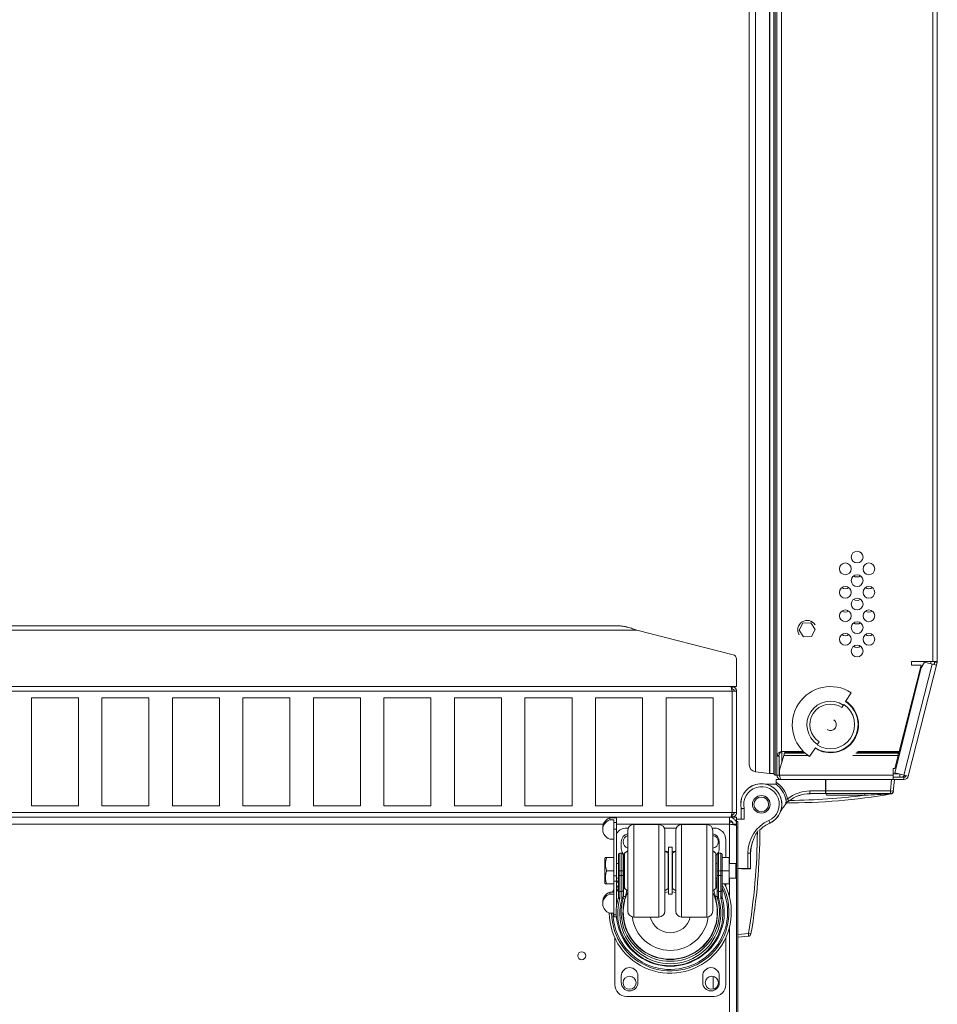
# Paper-space layout '_Bottom' of a CAD drawing. Units: millimetres. Extents: x -26 to 983, y -934 to 878.
# Drawn here: x 475 to 971, y -187 to 346 of the extents above; entities that cross this region are included whole.
import ezdxf

# ---------------------------------------------------------------- set-up
doc = ezdxf.new("R2010")
doc.units = ezdxf.units.MM

psp = doc.layouts.new('_Bottom')

# ---------------------------------------------------------------- linework, layer by layer
at = {"color": 7, "linetype": 'Continuous', "lineweight": 15}
for p, q in [((873.06, -60.93), (873.06, 793.46)), ((869.71, 789.67), (869.71, -57.15)), ((968.85, 733.88), (968.85, -1.35)), ((971.29, 733.88), (971.29, -1.35)), ((884.7, 599), (884.7, -62.74)), ((971.29, 328.16), (971.31, 328.16)), ((971.31, 118.61), (971.31, 328.16)), ((971.34, 321.81), (971.31, 321.81)), ((971.34, 321.81), (971.34, 319.13)), ((971.34, 319.13), (971.31, 319.13)), ((971.34, 318.93), (971.31, 318.93)), ((971.34, 318.28), (971.31, 318.28)), ((971.34, 316.94), (971.31, 316.94)), ((971.34, 314.68), (971.31, 314.68)), ((971.34, 313.53), (971.31, 313.53)), ((971.34, 312.37), (971.31, 312.37)), ((971.34, 311.38), (971.31, 311.38)), ((971.34, 311.38), (971.34, 307.83)), ((971.34, 307.83), (971.31, 307.83)), ((971.34, 307.55), (971.31, 307.55)), ((971.34, 306.77), (971.31, 306.77)), ((971.34, 305.55), (971.31, 305.55)), ((971.34, 303.93), (971.31, 303.93)), ((971.34, 301.6), (971.31, 301.6)), ((971.34, 300.79), (971.31, 300.79)), ((971.34, 300.79), (971.34, 297.24)), ((971.34, 297.24), (971.31, 297.24)), ((971.34, 295.84), (971.31, 295.84)), ((971.34, 295.32), (971.31, 295.32)), ((971.34, 293.8), (971.31, 293.8)), ((971.34, 291.32), (971.31, 291.32)), ((971.34, 287.96), (971.31, 287.96)), ((971.34, 285.45), (971.31, 285.45)), ((971.34, 283.28), (971.31, 283.28)), ((971.34, 281.63), (971.31, 281.63)), ((971.34, 280.67), (971.31, 280.67)), ((971.34, 280.45), (971.31, 280.45)), ((971.34, 279.3), (971.31, 279.3)), ((971.34, 280.49), (971.34, 280.45)), ((971.34, 279.3), (971.34, 275.75)), ((971.34, 275.75), (971.31, 275.75)), ((971.34, 275.4), (971.31, 275.4)), ((971.34, 274.47), (971.31, 274.47)), ((971.34, 273.08), (971.31, 273.08)), ((971.34, 271.38), (971.31, 271.38)), ((971.34, 270.62), (971.31, 270.62)), ((971.34, 269.86), (971.31, 269.86)), ((971.34, 268.5), (971.31, 268.5)), ((971.34, 268.5), (971.34, 264.95)), ((971.34, 264.95), (971.31, 264.95)), ((971.34, 264.65), (971.31, 264.65)), ((971.34, 263.87), (971.31, 263.87)), ((971.34, 262.75), (971.31, 262.75)), ((971.34, 261.43), (971.31, 261.43)), ((971.34, 259.2), (971.31, 259.2)), ((971.34, 258.59), (971.31, 258.59)), ((971.34, 258.59), (971.34, 255.04)), ((971.34, 255.04), (971.31, 255.04)), ((971.34, 254.23), (971.31, 254.23)), ((971.34, 251.62), (971.31, 251.62)), ((971.34, 250), (971.31, 250)), ((971.34, 249.11), (971.31, 249.11)), ((971.34, 248.75), (971.31, 248.75)), ((971.34, 248.69), (971.31, 248.69)), ((971.34, 245.14), (971.31, 245.14)), ((971.34, 248.69), (971.34, 245.14)), ((971.34, 243.16), (971.31, 243.16)), ((971.34, 241.57), (971.31, 241.57)), ((971.34, 239.02), (971.31, 239.02)), ((971.34, 235.58), (971.31, 235.58)), ((971.34, 232.13), (971.31, 232.13)), ((971.34, 229.58), (971.31, 229.58)), ((971.34, 227.99), (971.31, 227.99)), ((971.34, 224.82), (971.31, 224.82)), ((971.34, 222.81), (971.31, 222.81)), ((971.34, 218.21), (971.31, 218.21)), ((971.34, 215.94), (971.31, 215.94)), ((971.34, 213.87), (971.31, 213.87)), ((971.34, 212.36), (971.31, 212.36)), ((971.34, 211.76), (971.31, 211.76)), ((971.34, 211.3), (971.31, 211.3)), ((971.34, 210.8), (971.31, 210.8)), ((971.34, 209.33), (971.31, 209.33)), ((971.34, 206.95), (971.31, 206.95)), ((971.34, 203.7), (971.31, 203.7)), ((971.34, 199.21), (971.31, 199.21)), ((971.34, 197.06), (971.31, 197.06)), ((971.34, 195.85), (971.31, 195.85)), ((971.34, 193.89), (971.31, 193.89)), ((971.34, 193.88), (971.31, 193.88)), ((971.34, 192.9), (971.31, 192.9)), ((971.34, 192.48), (971.31, 192.48)), ((971.34, 192.06), (971.31, 192.06)), ((971.34, 195.85), (971.34, 192.9)), ((971.34, 190.77), (971.31, 190.77)), ((971.34, 188.51), (971.31, 188.51)), ((971.34, 185.23), (971.31, 185.23)), ((971.34, 180.51), (971.31, 180.51)), ((971.34, 178.22), (971.31, 178.22)), ((971.34, 178.16), (971.31, 178.16)), ((971.34, 177.1), (971.31, 177.1)), ((971.34, 177.1), (971.34, 175.13)), ((971.34, 175.13), (971.31, 175.13)), ((971.34, 174.75), (971.31, 174.75)), ((971.34, 173.75), (971.31, 173.75)), ((971.34, 172.19), (971.31, 172.19)), ((971.34, 170.09), (971.31, 170.09)), ((971.34, 168.11), (971.31, 168.11)), ((971.34, 166.85), (971.31, 166.85)), ((971.34, 166.19), (971.31, 166.19)), ((971.34, 166.01), (971.31, 166.01)), ((971.34, 166.01), (971.34, 164.05)), ((971.34, 164.05), (971.31, 164.05)), ((971.34, 163.55), (971.31, 163.55)), ((971.34, 160), (971.31, 160)), ((971.34, 163.55), (971.34, 160.74)), ((971.34, 157.26), (971.31, 157.26)), ((971.34, 156.38), (971.31, 156.38)), ((971.34, 155.51), (971.31, 155.51)), ((971.34, 154.2), (971.31, 154.2)), ((971.34, 152.24), (971.31, 152.24)), ((971.34, 152.24), (971.31, 152.24)), ((971.34, 151.25), (971.31, 151.25)), ((971.34, 151.25), (971.31, 151.25)), ((971.34, 154.2), (971.34, 151.25)), ((971.34, 151.25), (971.34, 143.37)), ((971.34, 148.51), (971.31, 148.51)), ((971.34, 146.54), (971.31, 146.54)), ((971.34, 143.37), (971.31, 143.37)), ((971.34, 142.96), (971.31, 142.96)), ((971.34, 142.57), (971.31, 142.57)), ((971.34, 142.56), (971.31, 142.56)), ((971.34, 140.6), (971.31, 140.6)), ((971.34, 139.62), (971.31, 139.62)), ((971.34, 139.2), (971.31, 139.2)), ((971.34, 138.7), (971.31, 138.7)), ((971.34, 142.57), (971.34, 139.62)), ((971.34, 137.24), (971.31, 137.24)), ((971.34, 134.85), (971.31, 134.85)), ((971.34, 131.6), (971.31, 131.6)), ((971.34, 127.11), (971.31, 127.11)), ((971.34, 124.96), (971.31, 124.96)), ((971.29, 118.61), (971.31, 118.61)), ((63.8, 17.98), (799.03, 17.98)), ((799.03, 17.98), (799.02, 17.98)), ((898.64, 19.42), (896.69, 15.57)), ((902.96, 19.66), (898.64, 19.42)), ((905.32, 16.04), (902.96, 19.66)), ((903.37, 12.19), (905.32, 16.04)), ((53.87, 15.54), (808.97, 15.54)), ((808.97, 15.54), (861, 2.36)), ((896.69, 15.57), (899.06, 11.95)), ((899.06, 11.95), (903.37, 12.19)), ((862.84, 0), (862.84, -14.92)), ((962.71, -4.71), (948.34, -61.46)), ((962.55, -3.26), (950.72, -49.99)), ((968.49, -2.77), (953.31, -62.72)), ((955.68, -63.32), (971.21, -1.95)), ((971.29, -1.35), (957.39, -1.35)), ((957.39, -1.35), (957.39, -3.26)), ((957.39, -3.26), (962.55, -3.26)), ((964.37, -1.73), (962.71, -4.71)), ((970.85, -3.37), (964.37, -1.73)), ((967.68, -2.57), (967.98, -1.35)), ((969.52, -3.03), (969.95, -1.35)), ((969.67, -3.07), (970.03, -1.65)), ((971.21, -1.95), (970.03, -1.65)), ((860.4, -14.92), (-1.56, -14.92)), ((862.84, -14.92), (0, -14.92)), ((781.09, -14.92), (781.09, -14.92)), ((812.84, -14.92), (812.84, -14.92)), ((860.4, -14.92), (860.4, -16.14)), ((1.68, -17.36), (862.84, -17.36)), ((481.84, -21.02), (507.24, -21.02)), ((481.84, -79.38), (481.84, -21.02)), ((507.24, -21.02), (507.24, -79.38)), ((519.94, -21.02), (545.34, -21.02)), ((519.94, -79.38), (519.94, -21.02)), ((545.34, -21.02), (545.34, -79.38)), ((558.04, -21.02), (583.44, -21.02)), ((558.04, -79.38), (558.04, -21.02)), ((583.44, -21.02), (583.44, -79.38)), ((596.14, -21.02), (621.54, -21.02)), ((596.14, -79.38), (596.14, -21.02)), ((621.54, -21.02), (621.54, -79.38)), ((634.24, -21.02), (659.64, -21.02)), ((634.24, -79.38), (634.24, -21.02)), ((659.64, -21.02), (659.64, -79.38)), ((672.34, -21.02), (697.74, -21.02)), ((672.34, -79.38), (672.34, -21.02)), ((697.74, -21.02), (697.74, -79.38)), ((710.44, -21.02), (735.84, -21.02)), ((710.44, -79.38), (710.44, -21.02)), ((735.84, -21.02), (735.84, -79.38)), ((748.54, -21.02), (773.94, -21.02)), ((748.54, -79.38), (748.54, -21.02)), ((773.94, -21.02), (773.94, -79.38)), ((786.64, -79.38), (786.64, -21.02)), ((786.64, -21.02), (812.04, -21.02)), ((812.04, -21.02), (812.04, -79.38)), ((824.74, -79.38), (824.74, -21.02)), ((824.74, -21.02), (850.14, -21.02)), ((850.14, -21.02), (850.14, -79.38)), ((860.4, -16.14), (860.16, -16.14)), ((860.4, -83.04), (860.4, -17.36)), ((862.84, -83.04), (862.84, -17.36)), ((924.88, -18.23), (921.76, -23.02)), ((920.76, -24.54), (919.69, -26.18)), ((906.45, -46.45), (907.52, -44.81)), ((885.92, -51.96), (884.7, -51.96)), ((884.7, -52.46), (885.92, -52.46)), ((885.92, -62.72), (885.92, -52.46)), ((888.46, -52.22), (886.02, -60.14)), ((886.74, -50.35), (887.29, -50.35)), ((886.77, -50.32), (887.29, -50.32)), ((898.86, -49.92), (887.14, -49.92)), ((887.29, -49.92), (887.29, -56.04)), ((888.59, -51.39), (888.59, -51.52)), ((888.91, -50.42), (888.69, -50.93)), ((889.18, -49.92), (889.15, -49.99)), ((892.69, -49.92), (892.87, -50.16)), ((902.32, -52.76), (905.45, -47.97)), ((950.74, -49.92), (928.35, -49.92)), ((934.51, -49.92), (934.34, -50.16)), ((948.39, -59.16), (950.15, -52.22)), ((950.26, -50.93), (950.39, -50.42)), ((950.26, -51.79), (950.26, -50.93)), ((950.26, -51.79), (950.39, -51.28)), ((950.39, -51.28), (950.39, -50.42)), ((880.61, -61.86), (873.06, -60.93)), ((882.92, -61.88), (880.92, -61.88)), ((885.92, -62.72), (883.81, -62.72)), ((883.81, -62.74), (884.7, -62.74)), ((886.02, -62.72), (886.02, -60.14)), ((886.02, -62.72), (947.49, -62.72)), ((948.39, -59.16), (947.49, -59.16)), ((947.49, -59.16), (947.49, -65.16)), ((947.49, -62.03), (950.6, -62.03)), ((948.34, -61.46), (955.68, -63.32)), ((884.25, -67.7), (878.72, -67.7)), ((884.25, -65.16), (884.25, -66.54)), ((884.25, -65.16), (953.31, -65.16)), ((910.91, -72.73), (910.91, -65.16)), ((911.15, -65.16), (911.08, -72.73)), ((946.08, -71.33), (946.62, -65.16)), ((947.49, -63.94), (953.31, -63.94)), ((948.13, -65.16), (947.57, -71.58)), ((953.31, -65.16), (953.31, -63.94)), ((902.54, -71.33), (910.91, -71.33)), ((902.54, -72.73), (902.54, -71.33)), ((910.91, -72.73), (902.54, -72.73)), ((902.72, -72.8), (911.08, -72.73)), ((910.91, -72.73), (911.09, -72.54)), ((911.41, -73.65), (911.08, -72.72)), ((946.08, -72.73), (911.09, -72.73)), ((911.1, -71.33), (946.08, -71.33)), ((932.25, -73.65), (911.41, -73.65)), ((932.25, -72.73), (932.25, -73.65)), ((946.08, -72.73), (946.08, -71.33)), ((507.24, -79.38), (481.84, -79.38)), ((545.34, -79.38), (519.94, -79.38)), ((583.44, -79.38), (558.04, -79.38)), ((621.54, -79.38), (596.14, -79.38)), ((659.64, -79.38), (634.24, -79.38)), ((697.74, -79.38), (672.34, -79.38)), ((735.84, -79.38), (710.44, -79.38)), ((773.94, -79.38), (748.54, -79.38)), ((812.04, -79.38), (786.64, -79.38)), ((850.14, -79.38), (824.74, -79.38)), ((862.84, -83.04), (1.68, -83.04)), ((860.16, -84.26), (860.4, -84.26)), ((860.4, -85.48), (860.4, -84.26)), ((865.38, -86.57), (865.38, -80.92)), ((867.03, -80.75), (867.03, -86.57)), ((0, -85.48), (862.84, -85.48)), ((794.3, -86.95), (794.3, -85.92)), ((794.3, -85.92), (798.02, -85.92)), ((794.3, -86.95), (796.52, -86.95)), ((796.52, -139.3), (796.52, -86.95)), ((796.52, -88.42), (798.02, -88.42)), ((798.02, -133.68), (798.02, -85.92)), ((820.93, -89.47), (807.28, -89.47)), ((846.82, -89.47), (833.17, -89.47)), ((859.03, -110.47), (859.03, -85.48)), ((859.03, -88.15), (860.56, -88.15)), ((860.93, -89.53), (860.93, -88.15)), ((862.84, -89.29), (860.93, -89.29)), ((861.01, -85.48), (861.01, -85.46)), ((861.01, -85.46), (861.01, -85.48)), ((862.33, -87.39), (862.84, -87.39)), ((862.64, -88.15), (862.84, -88.15)), ((862.84, -85.48), (862.84, -841.69)), ((862.84, -86.55), (865.38, -86.55)), ((862.84, -86.57), (867.03, -86.57)), ((863.6, -87.86), (862.84, -87.86)), ((863.6, -87.86), (863.6, -842.93)), ((790.52, -91.09), (790.52, -92.12)), ((796.52, -92.01), (798.02, -92.01)), ((803.4, -91.37), (804.37, -91.37)), ((804.11, -136.29), (804.11, -92.64)), ((823.84, -91.37), (830.27, -91.37)), ((824.11, -92.64), (824.11, -136.29)), ((830, -136.29), (830, -92.64)), ((849.73, -91.37), (850.7, -91.37)), ((850, -92.64), (850, -136.29)), ((863.6, -91.04), (862.84, -91.04)), ((874.09, -93.41), (874.57, -92.74)), ((794.3, -97.29), (796.52, -97.29)), ((800.55, -98.82), (800.55, -102.42)), ((853.55, -102.42), (853.55, -98.82)), ((857.05, -97.72), (857.05, -107.32)), ((799.03, -128.5), (799.03, -105.71)), ((800.92, -104.92), (799.83, -104.92)), ((799.83, -104.92), (799.83, -129.04)), ((800.92, -128.97), (800.92, -104.92)), ((801.71, -105.71), (801.71, -128.43)), ((804.11, -103.64), (802.38, -104.94)), ((802.38, -123.99), (802.38, -104.94)), ((825.83, -104.94), (824.11, -103.64)), ((824.54, -103.97), (826.05, -103.89)), ((825.83, -123.99), (825.83, -104.94)), ((826.05, -105.93), (825.83, -105.93)), ((828.05, -101.77), (826.05, -101.77)), ((826.05, -127.17), (826.05, -101.77)), ((828.05, -127.17), (828.05, -101.77)), ((828.05, -103.89), (829.56, -103.97)), ((828.27, -105.93), (828.05, -105.93)), ((830, -103.64), (828.27, -104.94)), ((828.27, -123.99), (828.27, -104.94)), ((851.73, -104.94), (850, -103.64)), ((851.73, -123.99), (851.73, -104.94)), ((852.39, -128.43), (852.39, -105.71)), ((854.28, -104.92), (853.19, -104.92)), ((853.19, -104.92), (853.19, -128.97)), ((854.28, -129.04), (854.28, -104.92)), ((855.07, -105.71), (855.07, -128.5)), ((869.01, -113.22), (869.01, -104.86)), ((869.01, -104.86), (870.41, -104.86)), ((870.41, -104.86), (870.41, -113.22)), ((870.48, -105.03), (870.41, -113.4)), ((792.01, -107.32), (791.76, -107.76)), ((791.76, -107.76), (791.76, -121.17)), ((792.65, -107.32), (796.52, -107.32)), ((799.03, -110.47), (798.02, -110.47)), ((802.38, -110.47), (801.71, -110.47)), ((825.83, -109.7), (826.05, -109.69)), ((826.05, -110.47), (825.83, -110.47)), ((828.05, -109.69), (828.27, -109.7)), ((828.27, -110.47), (828.05, -110.47)), ((852.39, -110.47), (851.73, -110.47)), ((858.93, -107.32), (855.07, -107.32)), ((858.93, -107.32), (858.93, -121.61)), ((862.56, -110.47), (858.93, -110.47)), ((862.56, -110.47), (862.56, -118.47)), ((792.65, -114.47), (796.52, -114.47)), ((801.71, -114.47), (799.03, -114.47)), ((799.03, -116.97), (801.71, -116.97)), ((858.93, -114.47), (852.39, -114.47)), ((852.39, -116.97), (855.07, -116.97)), ((863.6, -113.22), (870.41, -113.22)), ((869.19, -113.48), (865.56, -113.48)), ((869.01, -113.22), (868.99, -113.48)), ((870.41, -113.4), (869.45, -113.41)), ((870.41, -113.22), (870.23, -113.4)), ((791.76, -121.17), (792.01, -121.61)), ((792.65, -121.61), (796.52, -121.61)), ((796.52, -117.24), (798.02, -117.24)), ((796.52, -120.05), (798.02, -120.05)), ((798.02, -118.47), (799.03, -118.47)), ((801.71, -118.47), (802.38, -118.47)), ((802.16, -118.47), (801.71, -119.08)), ((801.98, -120.75), (801.98, -123.28)), ((825.83, -118.47), (826.05, -118.47)), ((828.05, -118.47), (828.27, -118.47)), ((851.73, -118.47), (852.39, -118.47)), ((851.73, -119.78), (852.39, -120)), ((852.39, -119.08), (851.95, -118.47)), ((852.13, -123.28), (852.13, -121.01)), ((858.93, -121.61), (855.07, -121.61)), ((857.05, -121.61), (857.05, -123.15)), ((858.93, -118.47), (862.56, -118.47)), ((794.3, -127.09), (794.3, -126.06)), ((794.3, -126.06), (796.52, -126.06)), ((794.3, -127.09), (796.52, -127.09)), ((795.88, -126.06), (796.52, -124.38)), ((799.03, -123.71), (798.02, -126.13)), ((800.92, -125.63), (799.83, -125.63)), ((801.98, -123.28), (802.38, -123.14)), ((802.38, -123.99), (804.11, -125.29)), ((802.77, -128.43), (803.62, -124.92)), ((824.11, -125.29), (825.83, -123.99)), ((824.11, -126.15), (826.05, -125.8)), ((826.05, -127.17), (828.05, -127.17)), ((828.05, -125.8), (830, -126.15)), ((828.27, -123.99), (830, -125.29)), ((850, -125.29), (851.73, -123.99)), ((851.73, -123.14), (852.13, -123.28)), ((854.28, -125.63), (853.19, -125.63)), ((790.52, -131.24), (790.52, -132.26)), ((802.48, -129.79), (801.56, -129.53)), ((801.71, -128.43), (802.77, -128.43)), ((851.34, -128.43), (852.39, -128.43)), ((851.63, -129.79), (852.55, -129.53)), ((794.3, -137.44), (796.52, -137.44)), ((796.52, -138.33), (797.88, -138.33)), ((796.52, -139.3), (797.94, -139.3)), ((807.28, -139.47), (820.93, -139.47)), ((833.17, -139.47), (846.82, -139.47)), ((859.03, -830.68), (859.03, -144.98)), ((797.05, -176.02), (797.05, -150.59)), ((857.05, -150.59), (857.05, -176.02)), ((869.26, -149.89), (863.6, -150.39)), ((800.55, -171.32), (800.55, -174.92)), ((809.55, -174.92), (809.55, -171.32)), ((844.55, -171.32), (844.55, -174.92)), ((850.14, -171.56), (850.14, -178.48)), ((853.55, -174.92), (853.55, -171.32)), ((850.7, -182.37), (803.4, -182.37))]:
    psp.add_line(p, q, dxfattribs=at)
at = {"color": 8, "linetype": 'Continuous', "lineweight": 15}
for p, q in [((880.61, -61.86), (880.61, 599)), ((880.92, -61.88), (880.92, 599)), ((882.92, -61.88), (882.92, 599)), ((883.81, 599), (883.81, -62.72)), ((887.14, -49.92), (887.14, 599)), ((901.53, -52.22), (888.46, -52.22)), ((899.92, -50.93), (888.69, -50.93)), ((899.37, -50.42), (888.91, -50.42)), ((892.75, -49.99), (889.15, -49.99)), ((950.15, -52.22), (925.67, -52.22)), ((950.26, -50.93), (927.29, -50.93)), ((950.39, -50.42), (927.84, -50.42)), ((950.72, -49.99), (934.46, -49.99)), ((951.16, -63.94), (951.16, -62.17)), ((910.91, -71.33), (911.1, -71.31)), ((790.85, -89.29), (6.3, -89.29)), ((859.03, -89.29), (798.02, -89.29)), ((807.28, -89.47), (807.28, -139.47)), ((820.93, -139.47), (820.93, -89.47)), ((833.17, -89.47), (833.17, -139.47)), ((846.82, -139.47), (846.82, -89.47)), ((826.05, -105.16), (825.83, -105.17)), ((828.27, -105.17), (828.05, -105.16)), ((799.03, -122), (798.02, -124.1)), ((802.38, -120.61), (801.98, -120.75)), ((852.17, -120.77), (851.73, -120.61)), ((859.03, -128.75), (859.03, -118.47)), ((863.6, -148.87), (869.26, -148.37))]:
    psp.add_line(p, q, dxfattribs=at)
at = {"color": 7, "linetype": 'Continuous', "lineweight": 15, "flags": 128}
for points in [[(801.6, -105.3), (802.11, -105.82), (802.38, -106.04)], [(851.73, -106.04), (852, -105.82), (852.51, -105.3)], [(798.02, -121.21), (798.48, -120.37), (799.03, -119.46)], [(799.76, -129.48), (799.59, -129.44), (799.43, -129.38), (799.29, -129.3), (799.16, -129.19), (799.07, -129.08), (799.01, -128.96), (798.99, -128.84), (799, -128.72)], [(855.1, -128.72), (855.12, -128.84), (855.09, -128.96), (855.03, -129.08), (854.94, -129.19), (854.82, -129.3), (854.67, -129.38), (854.51, -129.44), (854.34, -129.48)]]:
    psp.add_lwpolyline(points, dxfattribs=at)
at = {"color": 7, "linetype": 'Continuous', "lineweight": 15}
for centre, radius in [((928.01, 55.11), 3.18), ((921.66, 48.76), 3.17), ((934.36, 48.76), 3.17), ((928.01, 42.41), 3.18), ((921.66, 36.06), 3.17), ((934.36, 36.06), 3.17), ((928.01, 29.71), 3.18), ((921.66, 23.36), 3.17), ((934.36, 23.36), 3.17), ((928.01, 17.01), 3.18), ((921.66, 10.66), 3.17), ((934.36, 10.66), 3.17), ((928.01, 4.31), 3.18), ((876.23, -78.55), 4.76), ((876.23, -78.55), 3.97), ((779.21, -160.39), 2.16), ((805.05, -175.02), 3.52), ((849.5, -175.02), 3.52)]:
    psp.add_circle(centre, radius, dxfattribs=at)
for centre, radius, start, end in [((928.01, 47.54), 3.17, 233.901, 306.099), ((921.66, 41.19), 3.18, 233.901, 306.099), ((934.36, 41.19), 3.18, 233.901, 306.099), ((928.01, 34.84), 3.18, 233.901, 306.099), ((921.66, 28.49), 3.18, 233.901, 306.099), ((934.36, 28.49), 3.18, 233.9009, 306.0991), ((901.01, 15.81), 5.07, 33.1576, 213.1576), ((928.01, 22.14), 3.17, 233.9011, 306.0989), ((921.66, 15.79), 3.18, 233.9008, 306.0992), ((934.36, 15.79), 3.18, 233.9009, 306.0991), ((928.01, 9.44), 3.17, 233.901, 306.099), ((860.4, 0), 2.44, 360, 75.7913), ((968.85, -1.35), 1.22, 345.7913, 0), ((968.85, -1.35), 2.44, 345.7913, 0), ((913.6, -35.49), 20.62, 56.8424, 236.8424), ((913.6, -35.49), 12.7, 56.8424, 236.8424), ((913.6, -35.49), 11.13, 56.8424, 236.8424), ((913.6, -35.49), 15.17, 236.8424, 56.8424), ((913.6, -35.49), 14.9, 236.8424, 56.8424), ((913.6, -35.49), 13.08, 236.8424, 56.8424), ((913.6, -35.49), 3.18, 236.8424, 56.8424), ((873.52, -57.15), 3.81, 180, 262.9779), ((880.92, -59.34), 2.54, 262.9779, 270), ((883.81, -61.83), 0.889, 180, 270), ((883.81, -61.85), 0.889, 180, 270), ((951.16, -60.13), 3.81, 270, 314.4165), ((953.31, -62.72), 1.22, 270, 345.7913), ((953.31, -62.72), 2.44, 270, 345.7913), ((876.23, -78.55), 11.14, 291.4022, 192.9041), ((876.23, -78.55), 11.11, 294.4369, 192.3195), ((876.36, -78.55), 9.59, 294.4369, 193.2665), ((876.23, -78.64), 14.51, 12.0703, 56.4765), ((876.23, -78.55), 13.49, 12.0703, 53.5684), ((876.23, -78.55), 4.76, 321.4593, 62.5212), ((889.25, 259.99), 337.79, 270, 279.7256), ((902.54, -90.63), 19.3, 90, 128.8735), ((902.54, -90.51), 17.78, 90, 129.7234), ((902.9, -93.91), 21.11, 90.5, 108.2306), ((910.83, -72.47), 0.254, 289.5933, 340.4067), ((946.11, -72.91), 0.193, 100.6002, 159.5307), ((946.83, -66.94), 4.46, 260.1973, 279.8027), ((946.08, -71.2), 1.52, 270, 355), ((946.46, -72.78), 0.183, 159.2916, 190.7084), ((947.12, -72.68), 0.848, 188.6032, 198.4205), ((946.05, -71.45), 1.52, 279.7256, 355), ((943.68, -70.99), 3.93, 351.1769, 355.0026), ((948.03, -71.59), 0.466, 168.8876, 181.1124), ((947.55, -71.58), 0.0194, 297.8512, 348.7187), ((902.54, -90.51), 17.78, 134.4104, 153.6625), ((889.53, -72.6), 3.14, 268.1661, 286.5529), ((890.53, -76.05), 1.02, 189.938, 309.7234), ((796.16, -91.25), 5.65, 109.2455, 178.4005), ((796.04, -92.12), 5.46, 108.6025, 251.3975), ((807.28, -92.64), 3.18, 90, 180), ((820.93, -92.64), 3.17, 0, 90), ((833.17, -92.64), 3.17, 90, 180), ((846.82, -92.64), 3.17, 360, 90), ((888.31, -104.86), 19.3, 114.4369, 180), ((888.19, -104.86), 17.78, 114.4369, 135.5896), ((876.01, -89.64), 4.92, 11.3438, 28.6027), ((803.4, -97.72), 6.35, 90, 148.0152), ((805.05, -98.82), 4.5, 102.1484, 180), ((805.05, -98.82), 3.52, 105.6164, 254.3836), ((849.05, -98.82), 4.5, 0, 77.8516), ((849.5, -98.82), 3.52, 278.1218, 81.8782), ((850.7, -97.72), 6.35, 0, 90), ((537.83, -91.57), 336.27, 350.2744, 359.686), ((891.59, -105.22), 21.11, 145.9906, 179.5), ((537.7, -91.57), 337.79, 350.2744, 359.8562), ((888.19, -104.86), 17.78, 159.4433, 180), ((799.83, -105.71), 0.794, 90, 180), ((805.05, -102.42), 4.5, 180, 217.1863), ((800.92, -105.71), 0.794, 0, 90), ((853.19, -105.71), 0.794, 90, 180), ((849.05, -102.42), 4.5, 322.8137, 0), ((854.28, -105.71), 0.794, 360, 90), ((870.16, -113.15), 0.254, 289.5933, 340.4067), ((827.05, -136.87), 32.99, 180.8251, 27.5469), ((796.16, -131.4), 5.65, 109.2455, 178.4005), ((796.04, -132.26), 5.46, 108.6025, 251.3975), ((827.05, -136.87), 30.96, 181.0608, 25.1567), ((799.72, -124.93), 0.705, 192.7532, 278.6589), ((801.03, -124.93), 0.705, 261.3411, 347.2468), ((827.05, -136.87), 25.4, 154.612, 25.0065), ((853.08, -124.93), 0.705, 192.7532, 278.6589), ((854.39, -124.93), 0.705, 261.3411, 347.2468), ((827.05, -136.87), 29.21, 163.8092, 16.1908), ((827.05, -137.41), 28.42, 163.8092, 16.1908), ((798.24, -128.5), 0.794, 343.8092, 0), ((799.72, -128.34), 0.705, 192.7532, 278.6589), ((827.05, -137.41), 27.32, 163.942, 16.058), ((798.24, -129.04), 1.59, 343.8092, 360), ((827.05, -136.87), 26.53, 163.942, 16.058), ((797.74, -128.97), 3.18, 343.942, 360), ((800.98, -129.23), 0.644, 252.8896, 332.855), ((801.03, -128.27), 0.705, 261.3411, 347.2468), ((827.05, -136.87), 25.57, 163.942, 16.058), ((797.74, -128.43), 3.97, 343.942, 360), ((853.08, -128.27), 0.705, 192.7532, 278.6589), ((856.36, -128.43), 3.97, 180, 196.058), ((853.12, -129.23), 0.644, 207.145, 287.1104), ((856.36, -128.97), 3.17, 180, 196.058), ((854.39, -128.34), 0.705, 261.3411, 347.2468), ((855.87, -129.04), 1.59, 180, 196.1908), ((855.87, -128.5), 0.794, 180, 196.1908), ((807.28, -136.29), 3.17, 180, 270), ((820.93, -136.29), 3.17, 270, 0), ((833.17, -136.29), 3.17, 180, 270), ((846.82, -136.29), 3.17, 270, 0), ((827.05, -136.87), 20.64, 187.0119, 352.9881), ((827.05, -136.87), 11.11, 193.531, 346.469), ((864.87, -149.13), 4.46, 350.1973, 9.8027), ((865.73, -170.94), 22.85, 77.6044, 81.0989), ((869.13, -148.37), 1.52, 275, 350.2744), ((805.05, -171.32), 4.5, 0, 180), ((849.05, -171.32), 4.5, 360, 180), ((805.05, -174.92), 4.5, 180, 0), ((849.05, -174.92), 4.5, 180, 0), ((803.4, -176.02), 6.35, 180, 270), ((850.7, -176.02), 6.35, 270, 0)]:
    psp.add_arc(centre, radius, start, end, dxfattribs=at)
at = {"color": 8, "linetype": 'Continuous', "lineweight": 15}
for centre, radius, start, end in [((889.25, 259.85), 336.27, 270.419, 277.3478), ((860.62, -64.53), 20.94, 269.2326, 271.0579), ((827.05, -136.87), 31.72, 181.0353, 27.9444)]:
    psp.add_arc(centre, radius, start, end, dxfattribs=at)
at = {"color": 7, "linetype": 'Continuous', "lineweight": 15}
for points in [[(971.34, 313.53), (971.34, 313.15), (971.34, 312.77), (971.34, 312.37)], [(888.59, -51.52), (888.55, -51.74), (888.51, -51.98), (888.46, -52.22)], [(888.69, -50.93), (888.65, -51.06), (888.62, -51.22), (888.59, -51.39)], [(889.15, -49.99), (889.07, -50.15), (888.99, -50.31), (888.91, -50.42)], [(950.39, -50.42), (950.5, -50.31), (950.61, -50.15), (950.72, -49.99)], [(946.28, -72.81), (946.16, -72.83), (946.05, -72.84), (945.93, -72.85)], [(852.13, -121.01), (852.13, -120.93), (852.14, -120.85), (852.17, -120.77)], [(802.48, -129.79), (802.61, -129.34), (802.7, -128.89), (802.77, -128.43)], [(851.34, -128.43), (851.41, -128.89), (851.5, -129.34), (851.63, -129.79)]]:
    psp.add_open_spline(points, degree=3, dxfattribs=at)
for points, knots in [([(971.34, 143.36), (971.34, 143.34), (971.34, 143.21), (971.34, 143.08), (971.34, 142.96)], [0, 0, 0, 0, 0.136824, 1, 1, 1, 1]), ([(799.02, 17.98), (799.75, 17.97), (800.53, 17.9), (801.78, 17.7), (802.2, 17.62), (802.86, 17.47), (803.08, 17.42), (803.42, 17.34), (803.54, 17.32), (803.71, 17.27), (803.77, 17.26), (803.88, 17.23), (803.94, 17.21), (804.94, 16.96), (805.83, 16.68), (807.49, 16.11), (808.26, 15.82), (808.97, 15.54)], [0, 0, 0, 0, 0.25, 0.25, 0.375, 0.375, 0.4375, 0.4375, 0.46875, 0.46875, 0.484375, 0.484375, 0.5, 0.5, 0.75, 0.75, 1, 1, 1, 1]), ([(859.69, -14.92), (859.72, -14.92), (859.75, -14.94), (859.81, -15), (859.84, -15.04), (859.9, -15.17), (859.93, -15.24), (859.99, -15.42), (860.02, -15.52), (860.08, -15.75), (860.1, -15.87), (860.16, -16.13), (860.19, -16.28), (860.28, -16.72), (860.34, -17.04), (860.4, -17.36)], [0, 0, 0, 0, 0.125, 0.125, 0.25, 0.25, 0.375, 0.375, 0.5, 0.5, 0.625, 0.625, 0.75, 0.75, 1, 1, 1, 1]), ([(862.84, -17.36), (862.84, -17.2), (862.82, -17.04), (862.76, -16.73), (862.71, -16.57), (862.59, -16.28), (862.52, -16.14), (862.34, -15.87), (862.24, -15.75), (862.01, -15.52), (861.89, -15.42), (861.62, -15.24), (861.48, -15.17), (861.04, -14.98), (860.72, -14.92), (860.4, -14.92)], [0, 0, 0, 0, 0.125, 0.125, 0.25, 0.25, 0.375, 0.375, 0.5, 0.5, 0.625, 0.625, 0.75, 0.75, 1, 1, 1, 1]), ([(861.62, -17.36), (861.62, -17.2), (861.59, -17.04), (861.46, -16.74), (861.37, -16.61), (861.04, -16.27), (860.72, -16.14), (860.4, -16.14)], [0, 0, 0, 0, 0.25, 0.25, 0.5, 0.5, 1, 1, 1, 1]), ([(884.7, -51.96), (884.7, -51.79), (884.76, -51.62), (885.01, -51.28), (885.19, -51.11), (885.64, -50.77), (885.91, -50.6), (886.5, -50.26), (886.82, -50.09), (887.14, -49.92)], [0, 0, 0, 0, 0.25, 0.25, 0.5, 0.5, 0.75, 0.75, 1, 1, 1, 1]), ([(885.92, -51.96), (885.92, -51.79), (885.95, -51.62), (886.07, -51.28), (886.16, -51.11), (886.39, -50.77), (886.52, -50.6), (886.82, -50.26), (886.98, -50.09), (887.14, -49.92)], [0, 0, 0, 0, 0.25, 0.25, 0.5, 0.5, 0.75, 0.75, 1, 1, 1, 1]), ([(950.15, -52.22), (950.17, -51.98), (950.19, -51.74), (950.23, -51.3), (950.24, -51.1), (950.26, -50.93)], [0, 0, 0, 0, 0.5, 0.5, 1, 1, 1, 1]), ([(950.15, -52.22), (950.17, -52.14), (950.19, -52.06), (950.23, -51.91), (950.24, -51.85), (950.26, -51.79)], [0, 0, 0, 0, 0.5, 0.5, 1, 1, 1, 1]), ([(950.39, -51.28), (950.44, -51.11), (950.5, -50.91), (950.61, -50.47), (950.66, -50.23), (950.72, -49.99)], [0, 0, 0, 0, 0.5, 0.5, 1, 1, 1, 1]), ([(887.14, -65.16), (886.82, -65.16), (886.5, -65.09), (885.91, -64.85), (885.64, -64.67), (885.19, -64.22), (885.01, -63.95), (884.76, -63.36), (884.7, -63.04), (884.7, -62.72)], [0, 0, 0, 0, 0.25, 0.25, 0.5, 0.5, 0.75, 0.75, 1, 1, 1, 1]), ([(886.25, -63.48), (886.18, -63.42), (885.96, -63.22), (885.93, -62.92), (885.92, -62.72)], [0, 0, 0, 0, 0.333718, 1, 1, 1, 1]), ([(886.02, -62.72), (886.11, -63.04), (886.2, -63.36), (886.39, -63.95), (886.48, -64.22), (886.67, -64.67), (886.76, -64.85), (886.95, -65.09), (887.04, -65.16), (887.14, -65.16)], [0, 0, 0, 0, 0.25, 0.25, 0.5, 0.5, 0.75, 0.75, 1, 1, 1, 1]), ([(884.25, -67.7), (884.25, -67.7), (884.25, -67.66), (884.25, -67.52), (884.25, -67.43), (884.25, -67.21), (884.25, -67.09), (884.25, -66.82), (884.25, -66.68), (884.25, -66.54)], [0, 0, 0, 0, 0.25, 0.25, 0.5, 0.5, 0.75, 0.75, 1, 1, 1, 1]), ([(945.93, -72.85), (945.37, -72.88), (944.8, -72.92), (943.67, -73), (943.1, -73.03), (941.39, -73.14), (940.25, -73.21), (936.83, -73.41), (934.54, -73.54), (932.25, -73.65)], [0, 0, 0, 0, 0.125, 0.125, 0.25, 0.25, 0.5, 0.5, 1, 1, 1, 1]), ([(945.93, -72.85), (945.37, -72.88), (944.8, -72.92), (943.67, -73), (943.1, -73.03), (941.39, -73.14), (940.25, -73.21), (936.83, -73.41), (934.54, -73.54), (932.25, -73.65)], [0, 0, 0, 0, 0.125, 0.125, 0.25, 0.25, 0.5, 0.5, 1, 1, 1, 1]), ([(945.93, -72.85), (945.37, -72.88), (944.8, -72.92), (943.67, -73), (943.1, -73.03), (941.39, -73.14), (940.25, -73.21), (936.83, -73.41), (934.54, -73.54), (932.25, -73.65)], [0, 0, 0, 0, 0.125, 0.125, 0.25, 0.25, 0.5, 0.5, 1, 1, 1, 1]), ([(947.56, -71.59), (947.55, -71.66), (947.53, -71.72), (947.48, -71.86), (947.45, -71.94), (947.35, -72.14), (947.25, -72.27), (947.02, -72.5), (946.89, -72.59), (946.6, -72.74), (946.44, -72.79), (946.28, -72.81)], [0, 0, 0, 0, 0.125, 0.125, 0.25, 0.25, 0.5, 0.5, 0.75, 0.75, 1, 1, 1, 1]), ([(889.25, -77.81), (889.26, -77.8), (889.28, -77.78), (889.47, -77.62), (889.78, -77.36), (890.09, -77.13), (890.26, -77.01)], [0, 0, 0, 0, 0.194124, 0.387195, 0.668273, 1, 1, 1, 1]), ([(889.53, -76.22), (889.53, -76.22), (889.52, -76.17), (889.48, -75.98), (889.46, -75.86), (889.43, -75.73)], [0, 0, 0, 0, 0.5, 0.5, 1, 1, 1, 1]), ([(890.42, -75.6), (890.52, -75.77), (890.61, -75.93), (890.79, -76.24), (890.87, -76.37), (891.01, -76.6), (891.06, -76.69), (891.15, -76.81), (891.17, -76.83), (891.18, -76.83)], [0, 0, 0, 0, 0.25, 0.25, 0.5, 0.5, 0.75, 0.75, 1, 1, 1, 1]), ([(860.4, -83.04), (860.37, -83.2), (860.34, -83.36), (860.28, -83.67), (860.25, -83.83), (860.19, -84.12), (860.16, -84.26), (860.11, -84.53), (860.08, -84.65), (860.02, -84.88), (859.99, -84.98), (859.93, -85.16), (859.9, -85.23), (859.81, -85.42), (859.75, -85.48), (859.69, -85.48)], [0, 0, 0, 0, 0.125, 0.125, 0.25, 0.25, 0.375, 0.375, 0.5, 0.5, 0.625, 0.625, 0.75, 0.75, 1, 1, 1, 1]), ([(860.4, -84.26), (860.56, -84.26), (860.72, -84.23), (861.01, -84.11), (861.15, -84.02), (861.49, -83.68), (861.62, -83.36), (861.62, -83.04)], [0, 0, 0, 0, 0.25, 0.25, 0.5, 0.5, 1, 1, 1, 1]), ([(860.4, -85.48), (860.56, -85.48), (860.72, -85.46), (861.03, -85.4), (861.18, -85.36), (861.48, -85.23), (861.62, -85.16), (861.89, -84.98), (862.01, -84.88), (862.24, -84.65), (862.34, -84.53), (862.51, -84.27), (862.59, -84.12), (862.77, -83.68), (862.84, -83.36), (862.84, -83.04)], [0, 0, 0, 0, 0.125, 0.125, 0.25, 0.25, 0.375, 0.375, 0.5, 0.5, 0.625, 0.625, 0.75, 0.75, 1, 1, 1, 1]), ([(865.38, -80.92), (865.38, -80.92), (865.39, -80.92), (865.43, -80.92), (865.47, -80.92), (865.55, -80.91), (865.6, -80.91), (865.73, -80.89), (865.8, -80.89), (866.03, -80.86), (866.21, -80.84), (866.61, -80.8), (866.82, -80.78), (867.03, -80.75)], [0, 0, 0, 0, 0.125, 0.125, 0.25, 0.25, 0.375, 0.375, 0.5, 0.5, 0.75, 0.75, 1, 1, 1, 1]), ([(862.84, -89.29), (862.84, -89.04), (862.81, -88.79), (862.72, -88.31), (862.64, -88.06), (862.45, -87.6), (862.34, -87.38), (862.06, -86.97), (861.9, -86.77), (861.55, -86.42), (861.36, -86.26), (860.94, -85.99), (860.72, -85.87), (860.26, -85.68), (860.02, -85.6), (859.53, -85.51), (859.28, -85.48), (859.03, -85.48)], [0, 0, 0, 0, 0.125, 0.125, 0.25, 0.25, 0.375, 0.375, 0.5, 0.5, 0.625, 0.625, 0.75, 0.75, 0.875, 0.875, 1, 1, 1, 1]), ([(860.93, -89.29), (860.93, -89.16), (860.92, -89.04), (860.87, -88.8), (860.84, -88.68), (860.74, -88.45), (860.68, -88.34), (860.54, -88.13), (860.46, -88.03), (860.29, -87.86), (860.19, -87.78), (859.98, -87.64), (859.87, -87.58), (859.53, -87.44), (859.28, -87.39), (859.03, -87.39)], [0, 0, 0, 0, 0.125, 0.125, 0.25, 0.25, 0.375, 0.375, 0.5, 0.5, 0.625, 0.625, 0.75, 0.75, 1, 1, 1, 1]), ([(859.03, -89.29), (859.28, -89.32), (859.53, -89.35), (860.01, -89.41), (860.26, -89.44), (860.72, -89.5), (860.94, -89.53), (861.35, -89.58), (861.55, -89.61), (861.9, -89.67), (862.05, -89.7), (862.33, -89.76), (862.45, -89.79), (862.64, -89.85), (862.71, -89.88), (862.81, -89.94), (862.84, -89.97), (862.84, -90)], [0, 0, 0, 0, 0.125, 0.125, 0.25, 0.25, 0.375, 0.375, 0.5, 0.5, 0.625, 0.625, 0.75, 0.75, 0.875, 0.875, 1, 1, 1, 1]), ([(792.65, -107.32), (792.45, -107.91), (792.29, -108.49), (792.07, -109.68), (792.01, -110.28), (792.01, -111.19), (792.03, -111.5), (792.08, -112.1), (792.13, -112.4), (792.29, -113.29), (792.45, -113.88), (792.65, -114.47)], [0, 0, 0, 0, 0.25, 0.25, 0.5, 0.5, 0.625, 0.625, 0.75, 0.75, 1, 1, 1, 1]), ([(792.05, -107.32), (792.04, -107.32), (792.01, -107.32), (792.27, -107.32), (792.55, -107.32), (792.65, -107.32)], [0, 0, 0, 0, 0.224284, 0.735834, 1, 1, 1, 1]), ([(792.65, -114.47), (792.45, -115.05), (792.29, -115.64), (792.07, -116.82), (792.01, -117.42), (792.01, -118.33), (792.03, -118.64), (792.08, -119.24), (792.13, -119.54), (792.29, -120.44), (792.45, -121.03), (792.65, -121.61)], [0, 0, 0, 0, 0.25, 0.25, 0.5, 0.5, 0.625, 0.625, 0.75, 0.75, 1, 1, 1, 1]), ([(792.65, -121.61), (792.55, -121.61), (792.28, -121.61), (792.02, -121.61), (792.05, -121.61), (792.06, -121.61)], [0, 0, 0, 0, 0.264156, 0.76287, 1, 1, 1, 1]), ([(801.83, -119.96), (801.89, -119.94), (801.96, -119.92), (802.15, -119.85), (802.26, -119.82), (802.39, -119.77)], [0, 0, 0, 0, 0.5, 0.5, 1, 1, 1, 1]), ([(801.98, -120.75), (801.98, -120.63), (801.99, -120.51), (802.02, -120.29), (802.05, -120.19), (802.16, -119.93), (802.26, -119.82), (802.39, -119.77)], [0, 0, 0, 0, 0.25, 0.25, 0.5, 0.5, 1, 1, 1, 1]), ([(852.17, -120.77), (852.2, -120.69), (852.26, -120.55), (852.35, -120.44), (852.39, -120.39)], [0, 0, 0, 0, 0.505457, 1, 1, 1, 1]), ([(801.98, -123.28), (802.16, -123.4), (802.34, -123.53), (802.66, -123.76), (802.68, -123.77)], [0, 0, 0, 0, 0.947279, 1, 1, 1, 1]), ([(850.49, -124.92), (850.77, -125.87), (851.12, -127.02), (851.3, -128.21), (851.34, -128.43)], [0, 0, 0, 0, 0.820289, 1, 1, 1, 1]), ([(852.13, -123.28), (852.07, -123.32), (851.97, -123.39), (851.8, -123.51), (851.73, -123.56)], [0, 0, 0, 0, 0.5350387, 1, 1, 1, 1])]:
    psp.add_open_spline(points, degree=3, knots=knots, dxfattribs=at)

doc.saveas('drawing.dxf')
